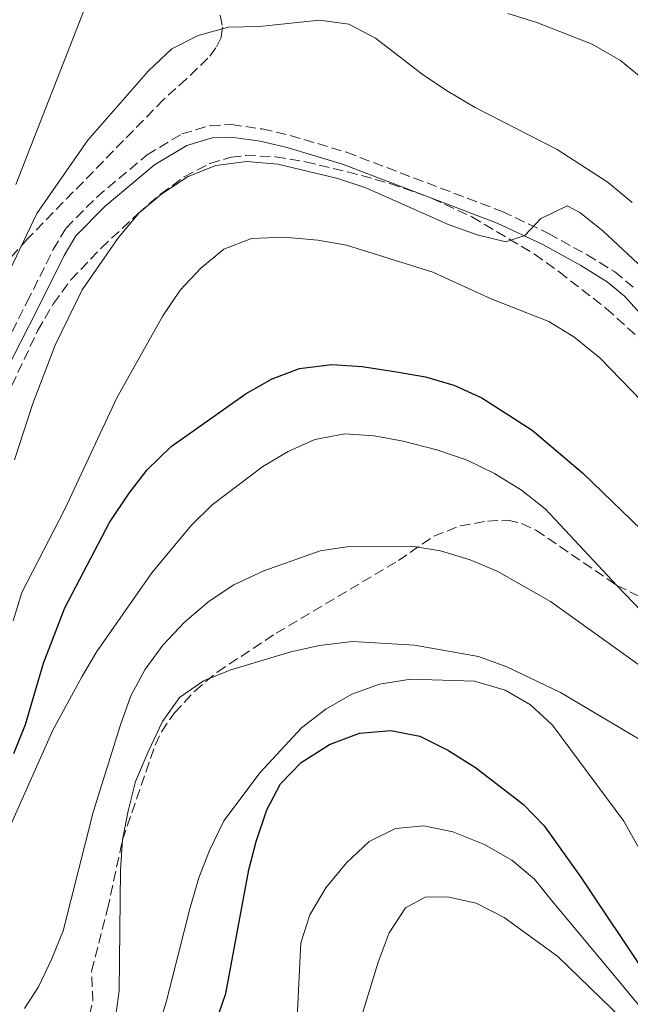
# Model space of a CAD drawing. Units: metres. Extents: x 604142 to 607591, y 4722277 to 4724640.
# Drawn here: x 604879 to 604983, y 4723877 to 4724044 of the extents above; entities that cross this region are included whole.
import ezdxf

# ---------------------------------------------------------------- set-up
doc = ezdxf.new("R2010")
doc.units = ezdxf.units.M
doc.header["$MEASUREMENT"] = 0
doc.linetypes.add('DGN Style 3', pattern=[2.435890702152634, 1.739921930109024, -0.6959687720436097])
for name, color, linetype, lineweight in [('Camino', 7, 'DGN Style 3', 0), ('Curva de nivel directora', 30, 'Continuous', 30), ('Curva de nivel intermedia', 30, 'Continuous', 0), ('Margen derecho', 7, 'Continuous', 0), ('Senda', 7, 'DGN Style 3', 0), ('Zona arbolada', 92, 'DGN Style 3', 0)]:
    doc.layers.add(name, color=color, linetype=linetype, lineweight=lineweight)

msp = doc.modelspace()

# ---------------------------------------------------------------- linework, layer by layer
at = {"layer": 'Camino', "color": 7, "linetype": 'DGN Style 3', "lineweight": 0}
msp.add_polyline3d([(604874.3999999987, 4723984.410000001, 585.2100000000064), (604880.2300000002, 4723995.910000001, 587.3800000000047), (604884.7099999996, 4724004.850000001, 588.1499999999943), (604886.870000001, 4724008.510000002, 588.229999999996), (604892.0799999969, 4724013.76, 588.2100000000066), (604900.6499999987, 4724020.940000001, 588.5800000000019), (604906.5499999997, 4724024.49, 588.7700000000041), (604911.3700000008, 4724025.900000001, 588.75), (604914.9999999985, 4724026.060000001, 588.9400000000023), (604920.2100000009, 4724025.320000002, 589.1999999999971), (604924.9499999996, 4724024.230000001, 589.3200000000071), (604934.5199999984, 4724021.359999999, 589.6600000000036), (604960.9499999994, 4724011.310000001, 590.0599999999977), (604968.8199999996, 4724007.590000001, 590.1600000000036), (604975.3700000008, 4724003.960000004, 590.6000000000058), (604980.0199999999, 4724001.100000001, 590.6100000000007), (604983.1700000016, 4723998.460000002, 590.6100000000007)], dxfattribs=at)
at = {"layer": 'Curva de nivel directora', "color": 30, "linetype": 'Continuous', "lineweight": 30, "flags": 128}
for points, elevation in [([(604878.0199999998, 4723919.289999999), (604880.009999999, 4723924.2), (604883.0699999989, 4723934.660000001), (604886.69, 4723944.010000001), (604894.2699999994, 4723958.51), (604897.5799999997, 4723963.500000002), (604900.6699999988, 4723967.430000001), (604904.7199999989, 4723971.4), (604917.4500000007, 4723980.430000001), (604921.8600000006, 4723982.9), (604926.5299999998, 4723984.670000001), (604932.0199999994, 4723985.350000001), (604937.1400000004, 4723985.010000001), (604942.9800000007, 4723984.120000001), (604947.9099999993, 4723983.220000003), (604952.7100000004, 4723981.820000002), (604957.5099999994, 4723979.670000001), (604966.0199999987, 4723974.199999999), (604974.5599999994, 4723966.939999999), (604986.2699999996, 4723955.7)], 600.0000000000001), ([(604910.6199999999, 4723868.689999999), (604914.0099999984, 4723878.560000002), (604917.9099999988, 4723899.550000001), (604919.1499999992, 4723904.390000002), (604920.9699999987, 4723909.720000001), (604923.2999999999, 4723914.15), (604926.8000000003, 4723917.780000002), (604931.6399999994, 4723920.850000001), (604936.7299999989, 4723922.75), (604942.0399999998, 4723923.199999999), (604946.9399999992, 4723922.230000001), (604951.7200000003, 4723919.850000001), (604956.4000000008, 4723916.910000001), (604964.5799999993, 4723910.640000002), (604968.0499999983, 4723907.029999999), (604974.2899999989, 4723898.310000001), (604985.6799999995, 4723881.26), (604989.1100000005, 4723877.160000001), (604992.9199999992, 4723873.439999999)], 625.0000000000001)]:
    msp.add_lwpolyline(points, dxfattribs=dict(at, elevation=elevation))
at = {"layer": 'Curva de nivel intermedia', "color": 30, "linetype": 'Continuous', "lineweight": 0, "flags": 128}
for points, elevation in [([(604878.3400000016, 4724015.9), (604890.1800000013, 4724046.09)], 580.0000000000001), ([(604877.3200000002, 4724001.34), (604881.9300000012, 4724010.95), (604890.5999999993, 4724023.429999999), (604900.860000001, 4724035.220000001), (604904.8500000008, 4724038.930000001), (604909.3099999999, 4724041.179999999), (604914.4800000022, 4724042.59), (604919.7500000005, 4724042.720000001), (604929.9400000006, 4724043.769999999), (604934.8899999994, 4724043.099999999), (604939.4400000002, 4724040.74), (604947.5600000008, 4724034.470000001), (604951.8000000007, 4724031.690000001), (604956.3700000017, 4724028.99), (604970.3000000013, 4724021.819999999), (604978.9300000013, 4724016.23), (604983.0100000006, 4724012.859999998)], 585), ([(604961.8900000004, 4724044.949999999), (604966.8400000012, 4724043.409999999), (604976.2200000001, 4724039.739999999), (604981.0599999994, 4724036.970000001), (604984.8900000004, 4724033.76)], 580.0000000000001), ([(604878.1200000002, 4723969.140000001), (604881.2600000007, 4723978.699999998), (604885.0200000004, 4723988.619999998), (604889.6300000014, 4723997.99), (604895.8000000005, 4724006.899999999), (604899.320000001, 4724011.089999998), (604903.1299999997, 4724014.329999999), (604907.6400000004, 4724017.269999999), (604912.2900000017, 4724019.100000001), (604917.5100000009, 4724019.810000001), (604922.8200000017, 4724019.350000001), (604933.0300000019, 4724016.899999999), (604937.7800000017, 4724015.319999999), (604951.9500000007, 4724009.03), (604956.7000000003, 4724007.349999999), (604961.5599999996, 4724006.16), (604964.8000000007, 4724007.250000001), (604967.4699999995, 4724010.09), (604971.9700000011, 4724012.26), (604974.1200000013, 4724011.130000001), (604978.0500000007, 4724008.050000001), (604985.7300000008, 4724000.849999999)], 590.0000000000001), ([(604877.89, 4723941.84), (604879.3899999999, 4723946.609999998), (604886.640000001, 4723960.77), (604895.480000001, 4723979.689999999), (604903.3200000019, 4723993.59), (604906.2600000012, 4723997.970000001), (604909.7900000005, 4724001.679999998), (604913.6999999998, 4724004.91), (604918.3700000015, 4724006.73), (604923.8900000001, 4724006.980000001), (604929.6100000021, 4724006.460000002), (604934.5300000019, 4724005.579999999), (604949.1699999999, 4724000.999999999), (604959.0700000018, 4723996.49), (604968.8700000008, 4723992.65), (604973.110000001, 4723990.009999999), (604977.520000001, 4723986.48), (604984.6700000013, 4723979.140000001)], 595.0000000000001), ([(604875.8100000013, 4723903.42), (604884.6200000001, 4723923.269999998), (604889.5300000008, 4723932.300000001), (604892.0900000001, 4723936.599999999), (604901.4500000011, 4723949.980000001), (604908.140000001, 4723958.01), (604911.7100000005, 4723961.51), (604920.2700000014, 4723967.999999999), (604924.5800000008, 4723970.560000001), (604929.1400000005, 4723972.619999999), (604934.200000001, 4723973.570000002), (604939.190000002, 4723973.249999999), (604944.140000001, 4723972.34), (604949.8700000017, 4723970.869999998), (604955.0000000015, 4723969.099999999), (604959.6600000019, 4723966.84), (604964.2300000006, 4723964), (604968.2300000016, 4723960.859999999), (604971.6300000013, 4723957.199999998), (604980.42, 4723947.84), (604992.9500000004, 4723934.830000001)], 605.0000000000001), ([(604879.8000000011, 4723875.989999999), (604882.1700000004, 4723879.680000001), (604884.4300000002, 4723884.34), (604886.4000000015, 4723889.189999999), (604891.4599999998, 4723909.32), (604896.1000000001, 4723924.150000001), (604897.8800000015, 4723929.09), (604900.2300000007, 4723933.499999999), (604903.3200000019, 4723937.67), (604906.99, 4723941.579999999), (604911.190000002, 4723945.180000001), (604915.3499999995, 4723947.949999999), (604920.4900000005, 4723950.31), (604930.01, 4723953.710000001), (604934.9500000019, 4723954.440000001), (604945.54, 4723954.480000001), (604950.4700000008, 4723953.689999999), (604955.5, 4723952.189999999), (604960.1100000012, 4723950.24), (604969.1600000014, 4723945.079999999), (604986.9199999999, 4723932.399999999)], 609.9999999999999), ([(604914.88, 4723933.489999999), (604925.0400000013, 4723936.55), (604929.9100000017, 4723937.649999999), (604935.5399999998, 4723938.32), (604946.0600000009, 4723937.679999999), (604956.9000000014, 4723935.779999998), (604961.7400000006, 4723934.010000001), (604970.8500000013, 4723929.649999999), (604989.6300000012, 4723918.519999999), (605002.0200000008, 4723907.959999999), (605006.1600000004, 4723905.159999998), (605015.9100000003, 4723900.500000001), (605025.040000001, 4723895.310000001), (605029.1800000005, 4723892.499999999), (605033.4200000007, 4723888.849999999), (605040.7600000009, 4723880.730000001), (605043.6800000002, 4723876.67)], 615), ([(604895.2000000015, 4723874.039999999), (604895.9000000011, 4723878.989999999), (604896.1500000014, 4723899.529999998), (604896.4700000011, 4723904.649999999), (604897.4400000012, 4723909.550000001), (604898.6900000006, 4723914.529999998), (604900.8099999996, 4723919.600000001), (604903.2700000005, 4723924.71), (604906.1300000015, 4723928.81), (604910.230000001, 4723931.640000002), (604914.88, 4723933.489999999)], 615), ([(604902.3400000007, 4723872.099999998), (604903.8800000007, 4723877.099999999), (604907.950000001, 4723893.140000001), (604909.4300000007, 4723898.179999998), (604911.2300000022, 4723902.84), (604913.6600000019, 4723907.880000001), (604919.8300000011, 4723916.06), (604926.8800000007, 4723923.680000001), (604930.9900000013, 4723926.810000001), (604935.4000000014, 4723929.380000002), (604940.0999999996, 4723931.08), (604945.4400000017, 4723931.9), (604956.2199999997, 4723931.560000001), (604961.4500000001, 4723930.079999999), (604965.7700000006, 4723927.570000002), (604969.5000000012, 4723924.140000001), (604981.6000000002, 4723907.84), (604986.5800000002, 4723898.909999999), (604989.780000001, 4723894.52), (604993.0100000009, 4723890.51), (605004.2800000006, 4723879.960000002), (605008.5499999998, 4723877), (605017.7499999999, 4723871.41)], 620.0000000000001), ([(604930.9700000011, 4723896.5), (604934.5099999994, 4723900.76), (604938.3300000017, 4723904.37), (604942.8100000009, 4723906.59), (604947.6600000013, 4723907.000000001), (604952.5499999997, 4723906.010000001), (604957.9299999997, 4723903.84), (604962.5900000001, 4723901.189999999), (604966.4099999999, 4723897.960000002), (604969.7300000014, 4723893.88), (604975.2300000022, 4723887.310000001), (604981.1100000007, 4723880.23), (604986.8000000014, 4723873.34)], 630.0000000000001), ([(604925.9500000009, 4723871.029999999), (604926.76, 4723887.149999999), (604928.3, 4723891.899999999), (604930.9700000011, 4723896.5)], 630.0000000000001), ([(604944.5200000008, 4723893.119999998), (604947.8800000002, 4723894.899999999), (604951.6399999999, 4723894.949999998), (604956.5199999993, 4723893.890000002), (604961.3099999992, 4723891.470000001), (604970.390000001, 4723884.850000001), (604981.3299999997, 4723874.250000001)], 635.0000000000001), ([(604936.5099999999, 4723872.8), (604939.9000000006, 4723883.899999999), (604941.7699999993, 4723888.84), (604944.5200000008, 4723893.119999998)], 635.0000000000001)]:
    msp.add_lwpolyline(points, dxfattribs=dict(at, elevation=elevation))
at = {"layer": 'Margen derecho', "color": 7, "linetype": 'Continuous', "lineweight": 0}
msp.add_polyline3d([(604876.2699999996, 4723983.430000001, 585.2100000000064), (604882.1200000013, 4723994.960000002, 587.3800000000047), (604886.5699999993, 4724003.84, 588.1499999999943), (604888.5599999985, 4724007.210000004, 588.229999999996), (604893.5100000018, 4724012.199999999, 588.2100000000066), (604901.879999998, 4724019.220000003, 588.5800000000019), (604907.399999999, 4724022.540000002, 588.7700000000041), (604911.7100000005, 4724023.800000002, 588.75), (604914.8900000012, 4724023.940000001, 588.9400000000023), (604919.8199999998, 4724023.240000002, 589.1999999999971), (604924.4099999988, 4724022.190000001, 589.3200000000071), (604933.839999999, 4724019.360000002, 589.6600000000036), (604960.1200000001, 4724009.36, 590.0599999999977), (604967.8500000016, 4724005.699999999, 590.1600000000036), (604974.3, 4724002.130000002, 590.6000000000058), (604978.7800000017, 4723999.380000001, 590.6100000000007), (604981.7099999997, 4723996.930000001, 590.6100000000007), (604984.9699999986, 4723993.37, 590.6100000000007)], dxfattribs=at)
at = {"layer": 'Senda', "color": 7, "linetype": 'DGN Style 3', "lineweight": 0}
msp.add_polyline3d([(604890.8299999973, 4723874.880000001, 613.0099999999948), (604891.4200000018, 4723877.230000001, 613.0099999999948), (604891.2199999985, 4723882.359999999, 613.0099999999948), (604893.9200000007, 4723892.890000002, 612.4600000000065), (604896.4699999989, 4723904.650000001, 615.0000000000001), (604902.03, 4723920.74, 612.8300000000019), (604903.0699999994, 4723923, 612.9199999999983), (604905.2799999999, 4723926.200000001, 613.0099999999948), (604908.7199999976, 4723929.910000001, 613.0399999999937), (604912.5300000008, 4723933.120000001, 612.9199999999983), (604922.5599999981, 4723939.710000004, 612.2100000000064), (604943.3200000006, 4723952.060000001, 610.4499999999972), (604949.3099999985, 4723956.180000002, 608.7799999999991), (604953.8299999981, 4723957.949999999, 607.5800000000019), (604958.4499999982, 4723958.760000001, 607.3099999999978), (604961.8900000004, 4723958.920000002, 606.9400000000023), (604964.2100000005, 4723958.36, 606.1999999999971), (604966.6700000014, 4723957.230000001, 605.279999999999), (604980.4200000024, 4723947.84, 605.0000000000001), (604989.3999999987, 4723943.449999999, 599.3899999999994), (604992.7600000005, 4723940.220000002, 597.5200000000041), (604995.1000000007, 4723938.109999999, 597.0599999999977), (604998.8200000002, 4723933.130000002, 596.820000000007)], dxfattribs=at)
at = {"layer": 'Zona arbolada', "color": 92, "linetype": 'DGN Style 3', "lineweight": 0}
for points in [[(604877.3300000001, 4724084.289999999, 571.4799999999959), (604882.2999999998, 4724082.640000001, 572.9799999999959), (604889.0300000003, 4724079.09, 575.3699999999953), (604892.7300000006, 4724076.100000001, 577.0099999999948), (604894.25, 4724074.449999999, 578.0500000000029), (604896.5599999996, 4724071.08, 580.9900000000052), (604898.3899999997, 4724067.480000001, 584.2700000000041), (604899.29, 4724065.58, 585.7100000000064), (604900.8799999999, 4724062.42, 587.3300000000017), (604902.1900000004, 4724060.289999999, 587.8000000000029), (604903.7999999998, 4724058.08, 587.9199999999983), (604907.4299999997, 4724053.51, 587.429999999993), (604910.8300000001, 4724048.949999999, 586.4799999999959), (604913.0599999996, 4724044.630000001, 585.75), (604913.4400000004, 4724042.630000001, 585.6600000000036), (604913.2100000001, 4724040.850000001, 585.8500000000058), (604912.3399999999, 4724039.08, 586.4199999999983), (604910.9800000006, 4724037.32, 587.2700000000041), (604907.3499999996, 4724033.82, 589.1699999999983), (604903.4299999997, 4724030.310000001, 590.279999999999), (604880.3300000001, 4724006.67, 587.3300000000017), (604875.3799999999, 4724001.100000001, 586.8000000000029)], [(604877.3300000001, 4724084.289999999, 571.4799999999959), (604882.2999999998, 4724082.640000001, 572.9799999999959), (604889.0300000003, 4724079.09, 575.3699999999953), (604892.7300000006, 4724076.100000001, 577.0099999999948), (604894.25, 4724074.449999999, 578.0500000000029), (604896.5599999996, 4724071.08, 580.9900000000052), (604898.3899999997, 4724067.480000001, 584.2700000000041), (604899.29, 4724065.58, 585.7100000000064), (604900.8799999999, 4724062.42, 587.3300000000017), (604902.1900000004, 4724060.289999999, 587.8000000000029), (604903.7999999998, 4724058.08, 587.9199999999983), (604907.4299999997, 4724053.51, 587.429999999993), (604910.8300000001, 4724048.949999999, 586.4799999999959), (604913.0599999996, 4724044.630000001, 585.75), (604913.4400000004, 4724042.630000001, 585.6600000000036), (604913.2100000001, 4724040.850000001, 585.8500000000058), (604912.3399999999, 4724039.08, 586.4199999999983), (604910.9800000006, 4724037.32, 587.2700000000041), (604907.3499999996, 4724033.82, 589.1699999999983), (604903.4299999997, 4724030.310000001, 590.279999999999), (604880.3300000001, 4724006.67, 587.3300000000017), (604875.3799999999, 4724001.100000001, 586.8000000000029)], [(604873.5199999996, 4723972.939999999, 590.4499999999971), (604882.0499999998, 4723991.060000001, 591.0500000000029), (604884.7300000006, 4723995.67, 591.1499999999943), (604887.6799999997, 4723999.689999999, 591.179999999993), (604892.8300000001, 4724005.100000001, 591.1100000000006), (604899.1100000005, 4724010.949999999, 591.2899999999936), (604902.9199999999, 4724014.27, 591.8999999999943), (604906.9400000004, 4724017.180000001, 592.679999999993), (604911.3099999996, 4724019.449999999, 593.279999999999), (604914.9000000004, 4724020.529999999, 593.4499999999971), (604917.3899999997, 4724020.82, 593.4600000000064), (604922.4699999997, 4724020.619999999, 593.3699999999953), (604927.5199999996, 4724019.730000001, 593.320000000007), (604934.7000000002, 4724018.039999999, 593.7299999999959), (604941.8799999999, 4724016.09, 594.6999999999971), (604948.9400000004, 4724013.600000001, 595.4799999999959), (604955.8099999996, 4724010.390000001, 595.2599999999948), (604966.4100000003, 4724004.07, 593.2100000000064), (604970.6200000001, 4724001.060000001, 592.8099999999977), (604978.6200000001, 4723994.859999999, 593.0099999999948), (604984.1900000004, 4723989.82, 593.3000000000029)], [(604884.7300000006, 4723995.67, 591.1499999999943), (604887.6799999997, 4723999.689999999, 591.179999999993), (604892.8300000001, 4724005.100000001, 591.1100000000006), (604899.1100000005, 4724010.949999999, 591.2899999999936), (604902.9199999999, 4724014.27, 591.8999999999943), (604906.9400000004, 4724017.180000001, 592.679999999993), (604911.3099999996, 4724019.449999999, 593.279999999999), (604914.9000000004, 4724020.529999999, 593.4499999999971), (604917.3899999997, 4724020.82, 593.4600000000064), (604922.4699999997, 4724020.619999999, 593.3699999999953), (604927.5199999996, 4724019.730000001, 593.320000000007), (604934.7000000002, 4724018.039999999, 593.7299999999959), (604941.8799999999, 4724016.09, 594.6999999999971), (604948.9400000004, 4724013.600000001, 595.4799999999959), (604955.8099999996, 4724010.390000001, 595.2599999999948), (604966.4100000003, 4724004.07, 593.2100000000064), (604970.6200000001, 4724001.060000001, 592.8099999999977), (604978.6200000001, 4723994.859999999, 593.0099999999948), (604984.1900000004, 4723989.82, 593.3000000000029)], [(604851.3600000005, 4723936.480000001, 585.2899999999936), (604853.9400000004, 4723937.930000001, 585.6300000000047), (604855.3799999999, 4723939.930000001, 586.029999999999), (604856.5700000003, 4723944.82, 586.9900000000052), (604857.2800000003, 4723946.470000001, 587.2899999999936), (604865.4299999997, 4723958.939999999, 589.2599999999948), (604869.4100000003, 4723965.25, 589.9600000000064), (604873.5199999996, 4723972.939999999, 590.4499999999971), (604882.0499999998, 4723991.060000001, 591.0500000000029), (604884.7300000006, 4723995.67, 591.1499999999943)]]:
    msp.add_polyline3d(points, dxfattribs=at)

doc.saveas('drawing.dxf')
